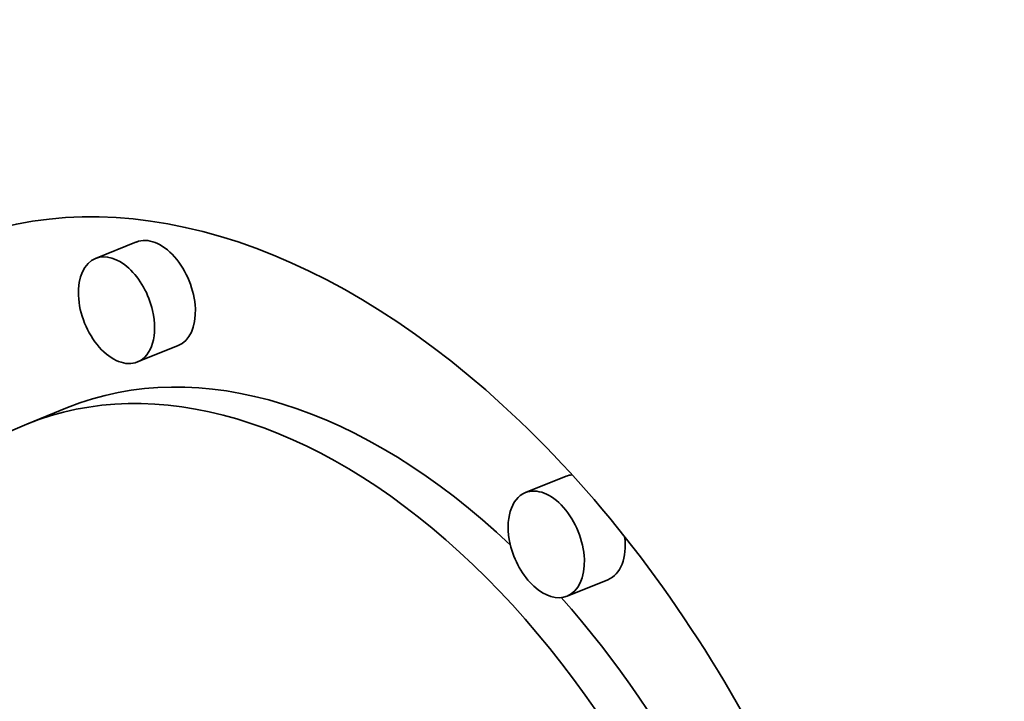
# Model space of a CAD drawing. Extents: x 0 to 10.8, y 0 to 8.3.
# Drawn here: x 7.7 to 7.8, y 7 to 7.1 of the extents above; entities that cross this region are included whole.
import ezdxf

# ---------------------------------------------------------------- set-up
doc = ezdxf.new("R2010")
doc.units = 0
doc.header["$MEASUREMENT"] = 0
doc.layers.get('0').update_dxf_attribs({"lineweight": 13})

msp = doc.modelspace()

# ---------------------------------------------------------------- linework, layer by layer
at = {"color": 7, "lineweight": 35, "ltscale": 0.000150572}
for p, q in [((7.67433, 7.03658), (7.66875, 7.03433)), ((7.68006, 7.02239), (7.67447, 7.02014)), ((7.66489, 7.01388), (7.6593, 7.01163)), ((7.73323, 7.00449), (7.72764, 7.00223)), ((7.73895, 6.9903), (7.73337, 6.98805))]:
    msp.add_line(p, q, dxfattribs=at)
at = {"color": 7, "lineweight": 35, "ltscale": 0.03937}
for centre, major_axis, start_param, end_param in [((8.3775, 5.62776), (0.71551, -1.77361), 1.998424, 3.141619), ((8.02747, 5.48655), (0.71551, -1.77361), 0.000026, 3.141619), ((7.69652, 6.9194), (0.04722, -0.11706), 1.320327, 3.141706), ((7.69652, 6.9194), (0.04722, -0.11706), 3.141706, 6.283299), ((7.6772, 7.02948), (-0.00286, 0.00709), 3.141706, 6.283299), ((7.67161, 7.02723), (0.00286, -0.00709), 3.141706, 6.283299), ((7.67161, 7.02723), (0.00286, -0.00709), 1.320327, 3.141706), ((7.67161, 7.02723), (0.00286, -0.00709), 0.000113, 1.320327), ((7.7021, 6.92166), (-0.03721, 0.09223), 5.350875, 6.283299), ((7.69652, 6.9194), (0.03721, -0.09223), 1.320327, 3.141706), ((7.69652, 6.9194), (0.03721, -0.09223), 3.141706, 6.283299), ((7.73609, 6.99739), (-0.00286, 0.00709), 6.109076, 6.283299), ((7.7305, 6.99514), (0.00286, -0.00709), 0.000113, 3.141706), ((7.7305, 6.99514), (0.00286, -0.00709), 3.141706, 4.46192), ((7.73609, 6.99739), (-0.00286, 0.00709), 3.141706, 4.303432), ((7.7305, 6.99514), (0.00286, -0.00709), 4.46192, 6.283299), ((7.7021, 6.92166), (-0.03721, 0.09223), 4.503105, 5.23906)]:
    msp.add_ellipse(centre, major_axis=major_axis, ratio=0.616564, start_param=start_param, end_param=end_param, dxfattribs=at)

doc.saveas('drawing.dxf')
